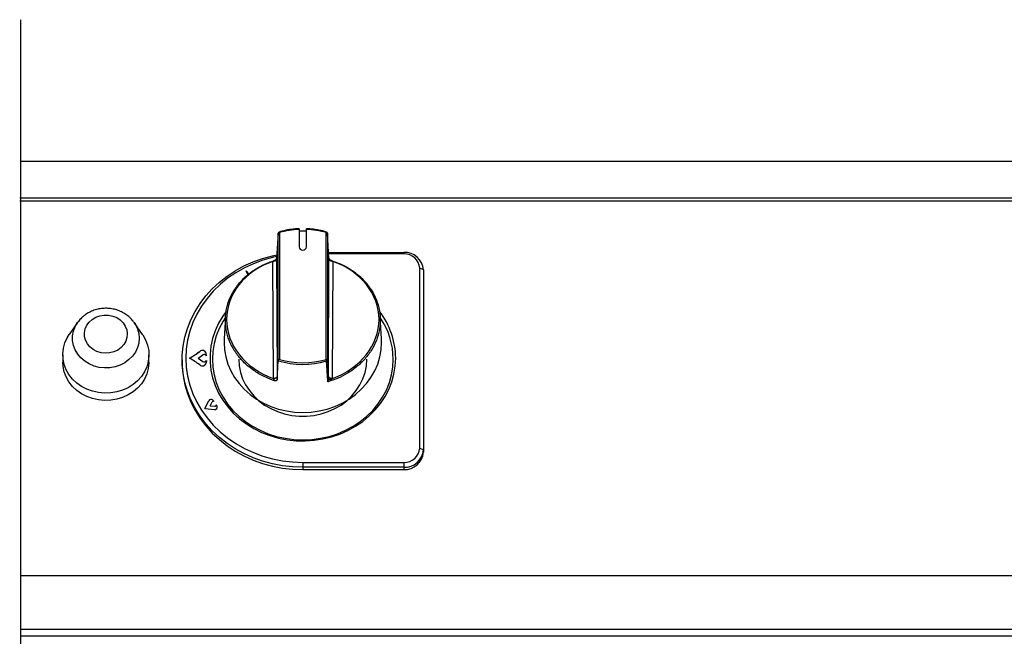
# Model space of a CAD drawing. Units: millimetres. Extents: x -59142 to -53914, y -774 to 2968.
# Drawn here: x -55833 to -55433, y 2065 to 2316 of the extents above; entities that cross this region are included whole.
import ezdxf

# ---------------------------------------------------------------- set-up
doc = ezdxf.new("R2010")
doc.units = ezdxf.units.MM
doc.layers.add('QUOTE', color=3, linetype='Continuous')

# ---------------------------------------------------------------- blocks, each defined once
blk = doc.blocks.new('A$C5F2A0D73')
at = {"color": 7, "linetype": 'Continuous', "lineweight": 25}
for p, q in [((44.12, -184.34), (-400, -184.34)), ((44.49, -185.5), (-400, -185.5)), ((-295.01, -198.55), (-295.63, -208.82)), ((-295.01, -198.53), (-295.01, -198.55)), ((-295.01, -250.35), (-295.01, -198.55)), ((-294.51, -198.33), (-294.51, -249.81)), ((-286.5, -197.01), (-286.5, -204.1)), ((-286.5, -197.6), (-283.5, -197.6)), ((-283.5, -204.1), (-283.5, -197.01)), ((-275.49, -249.81), (-275.49, -198.33)), ((-274.99, -198.53), (-274.99, -198.55)), ((-274.99, -198.55), (-274.99, -250.03)), ((-274.37, -208.82), (-274.99, -198.55)), ((-274.52, -206.34), (-244, -206.34)), ((-244, -206.99), (-274.48, -206.99)), ((-244, -206.34), (-244, -206.99)), ((-297.16, -210.02), (-297.03, -209.88)), ((-296.97, -257.6), (-297.16, -210.02)), ((-295.63, -208.82), (-295.62, -209.2)), ((-295.62, -209.2), (-295.44, -256.77)), ((-274.56, -256.77), (-274.38, -209.2)), ((-274.38, -209.2), (-274.37, -208.82)), ((-272.84, -210.02), (-273.03, -257.6)), ((-272.97, -209.88), (-272.84, -210.02)), ((-306.87, -215.1), (-308, -213.82)), ((-307.29, -215.39), (-308, -213.82)), ((-306.88, -215.11), (-308, -213.83)), ((-237.5, -285.85), (-237.5, -212.78)), ((-236, -213.46), (-237.5, -212.78)), ((-236, -213.46), (-236, -286.53)), ((-376.51, -234.89), (-379.88, -239.75)), ((-353.68, -234.63), (-353.49, -234.89)), ((-350.12, -239.75), (-353.49, -234.89)), ((-316.43, -232.56), (-316.94, -241.44)), ((-253.06, -241.44), (-253.57, -232.56)), ((-382.5, -247.95), (-382.5, -250.9)), ((-347.5, -250.9), (-347.5, -247.95)), ((-326.84, -246.59), (-326.84, -246.58)), ((-324.14, -248.42), (-324.3, -247.35)), ((-324.3, -247.36), (-324.3, -247.35)), ((-324.14, -248.4), (-324.3, -247.36)), ((-334, -250), (-334, -250.9)), ((-327.5, -249.31), (-325.65, -247.99)), ((-327.5, -249.31), (-325.65, -250.64)), ((-327.5, -249.32), (-327.5, -249.31)), ((-327.5, -249.32), (-325.65, -250.65)), ((-325.65, -250.65), (-325.65, -250.64)), ((-324.14, -250.21), (-324.3, -251.28)), ((-295.44, -258.07), (-295.01, -250.35)), ((-274.99, -250.03), (-274.56, -257.68)), ((-324.84, -269.81), (-323.22, -266.61)), ((-324.83, -269.81), (-323.22, -266.62)), ((-323.22, -266.62), (-323.22, -266.61)), ((-322.67, -268.69), (-321.86, -267.09)), ((-321.36, -266.46), (-321.01, -266.93)), ((-321.36, -266.47), (-321.36, -266.46)), ((-321.36, -266.47), (-321.01, -266.92)), ((-324.84, -269.81), (-320.92, -270.16)), ((-322.67, -268.69), (-320.71, -268.87)), ((-322.67, -268.7), (-322.67, -268.69)), ((-322.67, -268.7), (-320.71, -268.87)), ((-320.71, -268.87), (-320.71, -268.87)), ((-319.85, -268.8), (-320.12, -268.29)), ((-319.85, -268.8), (-320.12, -268.3)), ((-319.85, -268.8), (-319.85, -268.8)), ((-319.75, -269.22), (-319.75, -269.21)), ((-237.5, -285.85), (-236, -286.53)), ((-236, -286.53), (-236, -287.44)), ((-285, -291.64), (-244, -291.64)), ((-285, -291.64), (-285, -293.66)), ((-244, -291.64), (-244, -293.66)), ((-244, -293.66), (-285, -293.66)), ((-285, -293.66), (-285, -294.56)), ((-285, -294.56), (-244, -294.56)), ((-244, -293.66), (-244, -294.56))]:
    blk.add_line(p, q, dxfattribs=at)
at = {"color": 7, "linetype": 'Continuous', "lineweight": 25, "flags": 128}
for points in [[(-294.51, -198.33), (-294.61, -198.34), (-294.7, -198.35), (-294.79, -198.37), (-294.86, -198.4), (-294.92, -198.43), (-294.97, -198.47), (-295, -198.51), (-295.01, -198.55)], [(-274.99, -198.55), (-275, -198.51), (-275.03, -198.47), (-275.08, -198.43), (-275.14, -198.4), (-275.21, -198.37), (-275.3, -198.35), (-275.39, -198.34), (-275.49, -198.33)], [(-285, -293.66), (-289.16, -293.5), (-293.28, -293.03), (-297.35, -292.25), (-301.32, -291.16), (-305.18, -289.78), (-308.9, -288.11), (-312.44, -286.17), (-315.78, -283.96), (-318.9, -281.52), (-321.78, -278.84), (-324.4, -275.96), (-326.72, -272.89), (-328.75, -269.65), (-330.47, -266.27), (-331.85, -262.78), (-332.9, -259.19), (-333.6, -255.54), (-333.96, -251.85), (-333.96, -248.14), (-333.6, -244.45), (-332.9, -240.8), (-331.85, -237.21), (-330.47, -233.72), (-328.75, -230.34), (-326.72, -227.1), (-324.4, -224.03), (-321.78, -221.15), (-318.9, -218.48), (-315.78, -216.03), (-312.44, -213.82), (-308.9, -211.88), (-305.18, -210.21), (-301.32, -208.83), (-297.35, -207.75), (-295.58, -207.37)], [(-295.63, -208.06), (-297.29, -208.43), (-301.25, -209.54), (-305.07, -210.96), (-308.75, -212.66), (-312.24, -214.65), (-315.53, -216.89), (-318.59, -219.39), (-321.39, -222.11), (-323.91, -225.04), (-326.14, -228.15), (-328.05, -231.43), (-329.64, -234.84), (-330.88, -238.36), (-331.78, -241.97), (-332.32, -245.63), (-332.5, -249.31), (-332.32, -253), (-331.78, -256.66), (-330.88, -260.27), (-329.64, -263.79), (-328.05, -267.2), (-326.14, -270.48), (-323.91, -273.59), (-321.39, -276.52), (-318.59, -279.24), (-315.53, -281.74), (-312.24, -283.98), (-308.75, -285.97), (-305.07, -287.67), (-301.25, -289.09), (-297.29, -290.2), (-293.25, -290.99), (-289.14, -291.48), (-285, -291.64)], [(-295.62, -209.2), (-295.66, -209.36), (-295.75, -209.52), (-295.9, -209.66), (-296.09, -209.79), (-296.32, -209.89), (-296.59, -209.97), (-296.87, -210.01), (-297.16, -210.02)], [(-272.84, -210.02), (-273.13, -210.01), (-273.41, -209.97), (-273.68, -209.89), (-273.91, -209.79), (-274.1, -209.66), (-274.25, -209.52), (-274.34, -209.36), (-274.38, -209.2)], [(-370.51, -233.55), (-369.04, -232.68), (-367.4, -232.1), (-365.67, -231.82), (-363.91, -231.86), (-362.19, -232.21), (-360.59, -232.87), (-359.17, -233.79), (-357.99, -234.96), (-357.09, -236.31), (-356.52, -237.79), (-356.3, -239.35), (-356.43, -240.92), (-356.91, -242.43), (-357.73, -243.82), (-358.84, -245.03), (-360.2, -246.03), (-361.76, -246.76), (-363.46, -247.19), (-365.21, -247.31), (-366.96, -247.11), (-368.63, -246.61), (-370.15, -245.81), (-371.46, -244.76), (-372.5, -243.5), (-373.24, -242.07), (-373.64, -240.54), (-373.68, -238.97), (-373.37, -237.43), (-372.72, -235.97), (-371.75, -234.66), (-370.51, -233.55)], [(-316.27, -230.51), (-317.52, -232.27), (-319.22, -235.15), (-320.59, -238.16), (-321.63, -241.27), (-322.33, -244.46), (-322.69, -247.69), (-322.69, -250.94), (-322.33, -254.17), (-321.63, -257.36), (-320.59, -260.47), (-319.22, -263.48), (-317.52, -266.36), (-315.52, -269.07), (-313.24, -271.61), (-310.69, -273.93), (-307.91, -276.03), (-304.91, -277.87), (-301.72, -279.45), (-298.38, -280.75), (-294.91, -281.75), (-291.35, -282.45), (-287.73, -282.84), (-284.09, -282.92), (-280.45, -282.69), (-276.86, -282.14), (-273.34, -281.29), (-269.93, -280.14), (-266.66, -278.7), (-263.57, -276.98), (-260.67, -275.01), (-258, -272.8), (-255.58, -270.37), (-253.44, -267.74), (-251.59, -264.94), (-250.06, -261.99), (-248.85, -258.93), (-247.97, -255.77), (-247.45, -252.56), (-247.27, -249.31), (-247.27, -249.31)], [(-376.51, -234.89), (-376.44, -234.79), (-376.38, -234.71)], [(-316.45, -232.86), (-317.39, -234.34), (-318.93, -237.24), (-320.15, -240.27), (-321.02, -243.38), (-321.55, -246.56), (-321.73, -249.77), (-321.55, -252.98), (-321.02, -256.15), (-320.15, -259.27), (-318.93, -262.29), (-317.39, -265.2), (-315.54, -267.95), (-313.39, -270.53), (-310.97, -272.91), (-308.3, -275.07), (-305.41, -276.98), (-302.31, -278.63), (-299.06, -280), (-295.66, -281.09), (-292.17, -281.87), (-288.6, -282.34), (-285, -282.5), (-281.4, -282.34), (-277.83, -281.87), (-274.34, -281.09), (-270.94, -280), (-267.69, -278.63), (-264.59, -276.98), (-261.7, -275.07), (-259.03, -272.91), (-256.61, -270.53), (-254.46, -267.95), (-252.61, -265.2), (-251.07, -262.29), (-249.85, -259.27), (-248.98, -256.15), (-248.45, -252.98), (-248.27, -249.77), (-248.27, -249.77)], [(-350.12, -239.75), (-350.01, -239.91), (-348.88, -241.89), (-348.07, -244), (-347.61, -246.18), (-347.51, -248.41), (-347.76, -250.62), (-348.36, -252.78), (-349.3, -254.84), (-350.56, -256.76), (-352.11, -258.5), (-353.93, -260.03), (-355.97, -261.31), (-358.2, -262.32), (-360.56, -263.04), (-363.01, -263.44), (-365.51, -263.54), (-367.99, -263.32), (-370.42, -262.78), (-372.73, -261.94), (-374.89, -260.82), (-376.84, -259.43), (-378.55, -257.82), (-379.99, -256), (-381.12, -254.01), (-381.93, -251.91), (-382.39, -249.72), (-382.49, -247.5), (-382.24, -245.29), (-381.64, -243.13), (-380.7, -241.07), (-379.88, -239.75)], [(-316.94, -241.44), (-316.99, -242.91), (-316.81, -245.88), (-316.29, -248.83), (-315.42, -251.71), (-314.22, -254.5), (-312.7, -257.16), (-310.88, -259.66), (-308.77, -261.98), (-306.4, -264.09), (-303.8, -265.96), (-300.99, -267.59), (-298.01, -268.94), (-294.88, -270.01), (-291.65, -270.78), (-288.34, -271.25), (-285, -271.41), (-281.66, -271.25), (-278.35, -270.78), (-275.12, -270.01), (-271.99, -268.94), (-269.01, -267.59), (-266.2, -265.96), (-263.6, -264.09), (-261.23, -261.98), (-259.12, -259.66), (-257.3, -257.16), (-255.78, -254.5), (-254.58, -251.71), (-253.71, -248.83), (-253.19, -245.88), (-253.01, -242.91), (-253.06, -241.44)], [(-347.5, -250.9), (-347.51, -251.36), (-347.76, -253.57), (-348.36, -255.73), (-349.3, -257.79), (-350.56, -259.71), (-352.11, -261.45), (-353.93, -262.98), (-355.97, -264.26), (-358.2, -265.27), (-360.56, -265.99), (-363.01, -266.4), (-365.51, -266.49), (-367.99, -266.27), (-370.42, -265.73), (-372.73, -264.89), (-374.89, -263.77), (-376.84, -262.39), (-378.55, -260.77), (-379.99, -258.95), (-381.12, -256.97), (-381.93, -254.86), (-382.39, -252.67), (-382.5, -250.9)], [(-334, -250.9), (-333.96, -252.76), (-333.6, -256.45), (-332.9, -260.1), (-331.85, -263.69), (-330.47, -267.18), (-328.75, -270.56), (-326.72, -273.79), (-324.4, -276.87), (-321.78, -279.75), (-318.9, -282.42), (-315.78, -284.87), (-312.44, -287.08), (-308.9, -289.02), (-305.18, -290.69), (-301.32, -292.07), (-297.35, -293.15), (-293.28, -293.94), (-289.16, -294.41), (-285, -294.56)], [(-311, -249.77), (-310.82, -252.46), (-310.3, -255.11), (-309.43, -257.69), (-308.23, -260.17), (-306.72, -262.5), (-304.92, -264.66), (-302.84, -266.62), (-300.53, -268.35), (-298, -269.83), (-295.3, -271.04), (-292.46, -271.96), (-289.51, -272.58), (-286.51, -272.9), (-283.49, -272.9), (-280.49, -272.58), (-277.54, -271.96), (-274.7, -271.04), (-272, -269.83), (-269.47, -268.35), (-267.16, -266.62), (-265.08, -264.66), (-263.28, -262.5), (-261.77, -260.17), (-260.57, -257.69), (-259.7, -255.11), (-259.18, -252.46), (-259, -249.77)], [(-274.99, -250.03), (-275, -249.99), (-275.03, -249.95), (-275.08, -249.91), (-275.14, -249.87), (-275.21, -249.85), (-275.3, -249.83), (-275.39, -249.81), (-275.49, -249.81)], [(-274.85, -258.95), (-274.88, -258.48), (-274.98, -256.6), (-275.33, -250.45)], [(-295.44, -256.77), (-295.47, -256.94), (-295.57, -257.1), (-295.71, -257.24), (-295.9, -257.37), (-296.14, -257.47), (-296.4, -257.54), (-296.68, -257.59), (-296.97, -257.6)], [(-273.03, -257.6), (-273.32, -257.59), (-273.6, -257.54), (-273.86, -257.47), (-274.1, -257.37), (-274.29, -257.24), (-274.43, -257.1), (-274.53, -256.94), (-274.56, -256.77)], [(-319.75, -269.22), (-319.76, -269.04), (-319.85, -268.8)]]:
    blk.add_lwpolyline(points, dxfattribs=at)
at = {"color": 8, "linetype": 'Continuous', "lineweight": 25, "flags": 128}
blk.add_lwpolyline([(-353.49, -234.89), (-353.02, -235.63), (-352.16, -237.42), (-351.64, -239.3), (-351.46, -241.23), (-351.64, -243.17), (-352.16, -245.05), (-353.01, -246.84), (-354.18, -248.48), (-355.62, -249.93), (-357.31, -251.16), (-359.19, -252.13), (-361.23, -252.82), (-363.37, -253.21), (-365.54, -253.29), (-367.7, -253.05), (-369.8, -252.51), (-371.77, -251.68), (-373.56, -250.58), (-375.13, -249.24), (-376.44, -247.68), (-377.45, -245.97), (-378.14, -244.13), (-378.49, -242.21), (-378.49, -240.27), (-378.14, -238.35), (-377.45, -236.51), (-376.51, -234.89)], dxfattribs=at)
at = {"color": 7, "linetype": 'Continuous', "lineweight": 25}
for centre, radius, start, end in [((-294.51, -198.56), 0.5, 106.3528, 176.5717), ((-285.03, -230.72), 33.75, 92.49, 106.3131), ((-284.97, -230.72), 33.75, 73.687, 87.51), ((-275.49, -198.56), 0.5, 3.4283, 73.6472), ((-285, -203.96), 1.51, 185.318, 354.682), ((-243.59, -213.93), 7.6, 3.4891, 93.1084), ((-243.67, -213.16), 6.18, 3.4892, 93.1083), ((-296.94, -208.55), 1.34, 265.9993, 348.461), ((-273.06, -208.55), 1.34, 191.5382, 274.0015), ((-278.62, -249.56), 31.35, 0.4521, 37.8494), ((-278.45, -249.92), 30.18, 0.2811, 34.4128), ((-350.88, -214.5), 40.09, 299.7313, 306.8521), ((-350.88, -214.5), 40.1, 299.7316, 306.8518), ((-325.8, -247.72), 1.54, 13.8076, 132.3472), ((-325.8, -247.73), 1.54, 13.8073, 132.3476), ((-325.02, -248.67), 0.924, 15.9268, 132.449), ((-350.88, -284.13), 40.09, 53.1479, 60.2687), ((-325.8, -250.91), 1.54, 227.653, 346.1921), ((-325.02, -249.96), 0.924, 227.551, 344.0732), ((-325.02, -249.96), 0.924, 227.5499, 344.0733), ((-285, -217.36), 34.48, 253.1162, 286.2855), ((-285, -217.24), 33.93, 253.717, 286.283), ((-277.81, -250.71), 2.49, 6.0086, 21.2803), ((-275.44, -250.01), 0.457, 284.366, 357.4814), ((-273.56, -255.8), 2.13, 241.9342, 277.5476), ((-322.24, -267.17), 1.13, 38.9773, 150.1442), ((-322.24, -267.18), 1.13, 38.9765, 150.1441), ((-321.36, -267.38), 0.572, 51.613, 149.874), ((-320.74, -269.2), 0.978, 259.4469, 23.9887), ((-320.63, -268.37), 0.506, 260.7902, 8.5647), ((-320.63, -268.37), 0.506, 260.7924, 8.5625), ((-243.67, -285.47), 6.18, 266.8917, 356.5107), ((-243.59, -286.06), 7.6, 266.8915, 356.511), ((-243.59, -286.97), 7.6, 266.8916, 356.5108)]:
    blk.add_arc(centre, radius, start, end, dxfattribs=at)
at = {"color": 8, "linetype": 'Continuous', "lineweight": 25}
for centre, radius, start, end in [((-294.95, -198.41), 0.448, 10.2763, 47.9573), ((-275.05, -198.41), 0.447, 132.0173, 169.7491)]:
    blk.add_arc(centre, radius, start, end, dxfattribs=at)
at = {"color": 7, "linetype": 'Continuous', "lineweight": 25}
for centre, major_axis, start_param, end_param in [((-284.97, -233.92), (30.97, -1.21), 2.007782, 4.346908), ((-285.03, -233.92), (30.97, 1.21), 5.07787, 7.416996)]:
    blk.add_ellipse(centre, major_axis=major_axis, ratio=0.833399, start_param=start_param, end_param=end_param, dxfattribs=at)
for points, knots in [([(-286.45, -196.73), (-287, -196.76), (-288.59, -196.85), (-291.15, -197.21), (-293.32, -197.7), (-294.46, -198.02), (-294.65, -198.08)], [0, 0, 0, 0, 0.197603, 0.571352, 0.925568, 1, 1, 1, 1]), ([(-286.5, -196.74), (-286.5, -196.74), (-286.5, -196.74), (-286.5, -196.8), (-286.5, -196.9), (-286.5, -196.98), (-286.5, -197.01)], [0, 0, 0, 0, 0.207098, 0.51351, 0.820233, 1, 1, 1, 1]), ([(-275.35, -198.08), (-275.87, -197.93), (-277.39, -197.51), (-279.92, -197.03), (-282.15, -196.8), (-283.34, -196.74), (-283.55, -196.73)], [0, 0, 0, 0, 0.197629, 0.571323, 0.925564, 1, 1, 1, 1]), ([(-283.5, -197.01), (-283.5, -196.99), (-283.5, -196.93), (-283.5, -196.83), (-283.5, -196.75), (-283.5, -196.74), (-283.5, -196.73)], [0, 0, 0, 0, 0.082914, 0.388875, 0.694615, 1, 1, 1, 1]), ([(-296.44, -258.54), (-297.66, -258.09), (-300.48, -257.03), (-304.53, -254.72), (-308.4, -251.68), (-311.63, -248.12), (-314.09, -244.2), (-315.76, -239.95), (-316.55, -235.56), (-316.45, -231.09), (-315.45, -226.73), (-313.56, -222.54), (-310.87, -218.71), (-307.4, -215.29), (-303.54, -212.63), (-299.98, -210.8), (-297.77, -210.08), (-296.92, -209.8)], [0, 0, 0, 0, 0.0530588, 0.1223222, 0.1935934, 0.2629066, 0.3342016, 0.4040263, 0.4758472, 0.5461789, 0.6185334, 0.6891471, 0.7618114, 0.8323526, 0.9049616, 0.9633206, 1, 1, 1, 1]), ([(-297.03, -209.88), (-296.94, -209.82), (-296.73, -209.65), (-296.35, -209.5), (-296.07, -209.43), (-295.96, -209.4)], [0, 0, 0, 0, 0.280402, 0.723025, 1, 1, 1, 1]), ([(-295.63, -208.82), (-295.64, -208.86), (-295.65, -209), (-295.87, -209.34), (-296.02, -209.39), (-296.1, -209.42)], [0, 0, 0, 0, 0.165748, 0.589508, 1, 1, 1, 1]), ([(-273.19, -209.73), (-272.14, -210.09), (-269.49, -211.02), (-265.57, -213.15), (-261.67, -216.1), (-258.41, -219.6), (-255.92, -223.49), (-254.24, -227.72), (-253.45, -232.12), (-253.56, -236.62), (-254.57, -241.02), (-256.48, -245.26), (-259.18, -249.14), (-262.66, -252.62), (-266.53, -255.38), (-270.64, -257.54), (-273.44, -258.48), (-274.85, -258.95)], [0, 0, 0, 0, 0.044562, 0.11307, 0.183565, 0.252133, 0.322663, 0.391701, 0.462727, 0.531972, 0.603233, 0.672331, 0.743457, 0.812116, 0.882796, 0.940791, 1, 1, 1, 1]), ([(-273.91, -209.43), (-273.91, -209.43), (-273.95, -209.42), (-274.26, -209.25), (-274.37, -208.88), (-274.37, -208.81), (-274.37, -208.81)], [0, 0, 0, 0, 0.073606, 0.515794, 0.973876, 1, 1, 1, 1]), ([(-273.91, -209.44), (-273.84, -209.46), (-273.6, -209.52), (-273.27, -209.65), (-273.06, -209.82), (-272.97, -209.88)], [0, 0, 0, 0, 0.186192, 0.684391, 1, 1, 1, 1]), ([(-373.45, -231.77), (-373.8, -232.04), (-374.68, -232.73), (-375.67, -233.72), (-376.19, -234.5), (-376.34, -234.72)], [0, 0, 0, 0, 0.316144, 0.808243, 1, 1, 1, 1]), ([(-353.71, -234.63), (-353.8, -234.5), (-354.24, -233.82), (-355.3, -232.76), (-356.86, -231.49), (-358.63, -230.47), (-360.54, -229.71), (-362.57, -229.22), (-364.66, -229.02), (-366.77, -229.12), (-368.84, -229.52), (-370.82, -230.22), (-372.35, -231.01), (-373.18, -231.59), (-373.45, -231.77)], [0, 0, 0, 0, 0.0216085, 0.1128618, 0.2046885, 0.2971268, 0.3901503, 0.4836884, 0.5776566, 0.6719669, 0.7665186, 0.8611906, 0.9558512, 1, 1, 1, 1]), ([(-294.51, -249.81), (-294.51, -249.81), (-294.58, -249.85), (-294.69, -249.93), (-294.83, -250.06), (-294.93, -250.17), (-295, -250.27), (-295.01, -250.32), (-295.01, -250.35)], [0, 0, 0, 0, 0.005329, 0.263446, 0.478719, 0.660792, 0.830142, 1, 1, 1, 1]), ([(-296.44, -258.54), (-296.44, -258.53), (-296.43, -258.51), (-296.44, -258.45), (-296.46, -258.39), (-296.51, -258.26), (-296.61, -258.08), (-296.78, -257.83), (-296.91, -257.68), (-296.97, -257.6)], [0, 0, 0, 0, 0.088475, 0.100953, 0.211717, 0.256252, 0.460543, 0.716561, 1, 1, 1, 1]), ([(-295.44, -258.07), (-295.47, -258.16), (-295.52, -258.35), (-295.84, -258.52), (-296.18, -258.55), (-296.4, -258.55), (-296.44, -258.54), (-296.44, -258.54)], [0, 0, 0, 0, 0.305821, 0.611259, 0.927939, 0.996333, 1, 1, 1, 1]), ([(-295.44, -256.77), (-295.44, -257), (-295.44, -257.41), (-295.44, -257.87), (-295.44, -258.07)], [0, 0, 0, 0, 0.564203, 1, 1, 1, 1]), ([(-274.85, -258.95), (-274.85, -258.95), (-274.83, -258.91), (-274.76, -258.72), (-274.66, -258.4), (-274.58, -258.03), (-274.57, -257.78), (-274.56, -257.68)], [0, 0, 0, 0, 0.004888, 0.131956, 0.541801, 0.822499, 1, 1, 1, 1]), ([(-273.28, -257.92), (-273.35, -258), (-273.55, -258.22), (-274.01, -258.53), (-274.46, -258.78), (-274.77, -258.92), (-274.85, -258.95), (-274.85, -258.95)], [0, 0, 0, 0, 0.182439, 0.464112, 0.869792, 0.995256, 1, 1, 1, 1]), ([(-274.56, -257.68), (-274.56, -257.43), (-274.56, -257.11), (-274.56, -256.83), (-274.56, -256.77)], [0, 0, 0, 0, 0.786778, 1, 1, 1, 1]), ([(-273.03, -257.6), (-273.04, -257.62), (-273.13, -257.72), (-273.21, -257.83), (-273.28, -257.92)], [0, 0, 0, 0, 0.2198956, 1, 1, 1, 1])]:
    blk.add_open_spline(points, degree=3, knots=knots, dxfattribs=at)

msp = doc.modelspace()

# ---------------------------------------------------------------- linework, layer by layer
at = {"layer": 'QUOTE', "color": 0}
for p, q in [((-55832.87, 2067.95), (-55832.87, 2315.59)), ((-55033.87, 2257.95), (-55832.87, 2257.95)), ((-55033.87, 2089.76), (-55832.87, 2089.76)), ((-55832.87, 1597.95), (-55832.87, 2067.95)), ((-55033.87, 2067.95), (-55832.87, 2067.95)), ((-55033.87, 2065.21), (-55832.87, 2065.21))]:
    msp.add_line(p, q, dxfattribs=at)

# ---------------------------------------------------------------- block references
msp.add_blockref('A$C5F2A0D73', (-55433.37, 2427.44))

doc.saveas('drawing.dxf')
